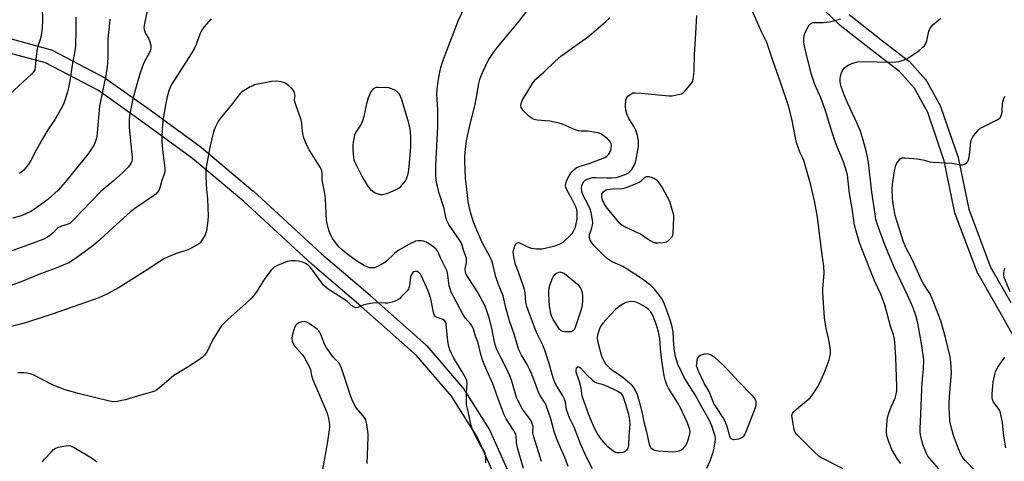
# Model space of a CAD drawing. Units: inches. Extents: x 1255764 to 1261764, y 513454 to 517454.
# Drawn here: x 1258032 to 1258448, y 516054 to 516241 of the extents above; entities that cross this region are included whole.
import ezdxf

# ---------------------------------------------------------------- set-up
doc = ezdxf.new("R2010")
doc.units = ezdxf.units.IN
doc.header["$MEASUREMENT"] = 0
doc.layers.add('TRANS-Non Street Sidewalk', color=7, linetype='Continuous')
doc.layers.add('Undefined', color=1, linetype='Continuous')

msp = doc.modelspace()

# ---------------------------------------------------------------- linework, layer by layer
at = {"layer": 'TRANS-Non Street Sidewalk'}
for points in [[(1258452.86, 516106.24, 0), (1258445.88, 516118.47, 0), (1258437.25, 516133.58, 0), (1258437.05, 516134.01, 0), (1258427.6, 516159.02, 0), (1258427.48, 516159.46, 0), (1258422.95, 516181.46, 0), (1258415.94, 516201.87, 0), (1258410.31, 516212.14, 0), (1258404, 516219.25, 0), (1258393.1, 516227.58, 0), (1258378.85, 516238.79, 0), (1258378.78, 516238.85, 0), (1258378.62, 516238.99, 0), (1258365.37, 516251.81, 0)], [(1258382.68, 516243.41, 0), (1258396.78, 516232.32, 0), (1258407.87, 516223.84, 0), (1258407.98, 516223.75, 0), (1258408.29, 516223.45, 0), (1258415.02, 516215.87, 0), (1258415.31, 516215.48, 0), (1258415.4, 516215.32, 0), (1258421.32, 516204.52, 0), (1258421.52, 516204.08, 0), (1258428.69, 516183.23, 0), (1258428.79, 516182.86, 0), (1258433.31, 516160.9, 0), (1258442.58, 516136.35, 0), (1258451.09, 516121.45, 0)], [(1258026.49, 516233.47, 0), (1258044.46, 516228.65, 0), (1258044.71, 516228.57, 0), (1258045.08, 516228.41, 0), (1258067.89, 516216.4, 0), (1258068, 516216.34, 0), (1258068.23, 516216.18, 0), (1258086.39, 516203.28, 0), (1258108.4, 516187.19, 0), (1258108.56, 516187.07, 0), (1258130.34, 516168.77, 0), (1258130.44, 516168.68, 0), (1258159.28, 516142.1, 0), (1258179.95, 516124.48, 0), (1258180, 516124.44, 0), (1258203.67, 516103.32, 0), (1258203.94, 516103.04, 0), (1258219.07, 516085.49, 0), (1258219.33, 516085.15, 0), (1258230.4, 516067.53, 0), (1258230.46, 516067.43, 0), (1258230.6, 516067.16, 0), (1258240.75, 516044.43, 0)], [(1258235.19, 516042.17, 0), (1258225.21, 516064.51, 0), (1258214.37, 516081.76, 0), (1258199.53, 516098.97, 0), (1258176.02, 516119.94, 0), (1258155.34, 516137.58, 0), (1258155.25, 516137.66, 0), (1258126.43, 516164.22, 0), (1258104.78, 516182.4, 0), (1258082.87, 516198.41, 0), (1258064.92, 516211.18, 0), (1258042.58, 516222.94, 0), (1258025.11, 516227.63, 0)]]:
    msp.add_polyline3d(points, dxfattribs=at)
at = {"layer": 'Undefined'}
for points, elevation in [([(1258040.73, 516260.99), (1258041.24, 516241.19), (1258041.08, 516237.63), (1258040.76, 516234.61), (1258040.4, 516233.19), (1258039.25, 516229.98), (1258038.95, 516228.91), (1258038.56, 516225.79), (1258038.21, 516221.1), (1258037.95, 516219.98), (1258037.57, 516219.22), (1258036.66, 516218.16), (1258033.04, 516214.89), (1258027.27, 516209.5)], 396), ([(1258252.46, 516054.09), (1258249.16, 516064.47), (1258248.87, 516066.16), (1258248.88, 516068.9), (1258248.56, 516070.25), (1258248.21, 516071), (1258247.76, 516071.7), (1258244.49, 516076.24), (1258242.43, 516080.13), (1258241.95, 516081.2), (1258241.3, 516083.11), (1258239.94, 516088.12), (1258239.26, 516090.07), (1258237.25, 516094.33), (1258235.09, 516098.47), (1258233.47, 516101.86), (1258233, 516103.21), (1258232.63, 516104.58), (1258231.4, 516110.58), (1258230.38, 516114.91), (1258229.66, 516117.11), (1258228.64, 516119.81), (1258227.68, 516121.78), (1258225.36, 516125.94), (1258221.39, 516132), (1258220.5, 516133.72), (1258220.25, 516134.48), (1258220.15, 516135.6), (1258220.24, 516136.44), (1258220.7, 516138.41), (1258220.66, 516139.87), (1258220.4, 516140.98), (1258219.48, 516143.6), (1258218.89, 516145.73), (1258218.56, 516146.55), (1258218.13, 516147.32), (1258213.29, 516154.43), (1258212.37, 516156.16), (1258211.97, 516157.45), (1258211.33, 516161.26), (1258209.13, 516167.74), (1258208.4, 516170.5), (1258208.06, 516172.18), (1258207.77, 516175.16), (1258207.8, 516179.43), (1258208.62, 516195.91), (1258208.54, 516203.03), (1258208.24, 516207.39), (1258208.17, 516209.67), (1258208.33, 516211.72), (1258208.78, 516215.22), (1258209.44, 516218.92), (1258209.89, 516220.94), (1258210.42, 516222.73), (1258211.64, 516226.28), (1258217.31, 516241.06), (1258221.65, 516250.37)], 388), ([(1258086.07, 516247.68), (1258084.41, 516239.63), (1258084.17, 516237.91), (1258084.23, 516237.11), (1258084.52, 516236.1), (1258084.89, 516235.36), (1258086.1, 516233.43), (1258086.74, 516231.81), (1258087.05, 516230.43), (1258087.05, 516229.11), (1258086.82, 516228.05), (1258086.29, 516226.74), (1258084.31, 516223.27), (1258083.81, 516222.24), (1258082.59, 516218.72), (1258081.31, 516214.36), (1258079.55, 516207.76), (1258078.23, 516201.32), (1258078, 516199.27), (1258077.91, 516195.76), (1258079.19, 516182.71), (1258079.16, 516181.85), (1258079.05, 516181.31), (1258078.49, 516180.09), (1258077.48, 516178.77), (1258075.12, 516176.31), (1258071.31, 516172.95), (1258067.72, 516170), (1258066.01, 516168.45), (1258054.4, 516156.42), (1258053.56, 516155.61), (1258052.9, 516155.1), (1258051.7, 516154.5), (1258049.26, 516153.74), (1258047.81, 516153.02), (1258046.97, 516152.37), (1258045.9, 516151.06), (1258044.83, 516150.1), (1258043.41, 516149.1), (1258041.86, 516148.32), (1258038.08, 516146.81), (1258022.76, 516141.34)], 390), ([(1258263.69, 516052), (1258262.39, 516055.82), (1258259.77, 516061.51), (1258258.96, 516063.51), (1258257.89, 516066.85), (1258256.4, 516072.18), (1258254.25, 516078.16), (1258253.74, 516079.18), (1258251.93, 516082.05), (1258251.4, 516083.07), (1258250.19, 516086.08), (1258248.42, 516091.13), (1258247.6, 516092.95), (1258246.29, 516095.47), (1258244, 516099.17), (1258242.94, 516101.39), (1258240.87, 516108.02), (1258238.95, 516113.61), (1258237.41, 516119.2), (1258236.18, 516124.31), (1258234.41, 516128.56), (1258233.09, 516132.31), (1258231.82, 516137.68), (1258231.42, 516139.02), (1258230.57, 516140.93), (1258227.39, 516146.91), (1258225.04, 516152.04), (1258223.59, 516155.82), (1258222.35, 516159.69), (1258221.93, 516161.5), (1258221.5, 516164.09), (1258220.93, 516169.39), (1258220.26, 516174.07), (1258220.03, 516181.45), (1258220.05, 516183.2), (1258220.27, 516186.36), (1258220.76, 516189.88), (1258222.05, 516195.77), (1258224.23, 516204.74), (1258224.96, 516208.4), (1258225.98, 516214.2), (1258226.38, 516215.82), (1258226.81, 516217.19), (1258227.64, 516219.08), (1258229.93, 516223.87), (1258232.13, 516227.26), (1258233.86, 516229.61), (1258243.06, 516240.65), (1258246.69, 516245.35)], 390), ([(1258380.13, 516051.05), (1258371.78, 516055.16), (1258370.81, 516055.7), (1258369.87, 516056.39), (1258367.92, 516058.2), (1258360.57, 516065.53), (1258359.88, 516066.4), (1258359.45, 516067.45), (1258358.53, 516072.75), (1258358.48, 516073.61), (1258358.67, 516074.37), (1258359.33, 516075.23), (1258361.23, 516077.01), (1258365.33, 516080.29), (1258366.18, 516081.07), (1258367.05, 516082.2), (1258368.95, 516085.11), (1258370.08, 516087.1), (1258372.15, 516091.5), (1258374.25, 516097.09), (1258374.55, 516098.23), (1258374.78, 516099.68), (1258374.8, 516101.13), (1258374.38, 516104.03), (1258373.95, 516106.33), (1258372.9, 516110.42), (1258372.28, 516114.9), (1258371.53, 516125.51), (1258371.59, 516127.4), (1258372.07, 516133.65), (1258371.93, 516136.94), (1258371.75, 516138.71), (1258370.97, 516143.8), (1258369.29, 516157.63), (1258367.98, 516164.43), (1258366.4, 516171.64), (1258363.45, 516181.58), (1258363.08, 516182.52), (1258361.82, 516185.12), (1258360.43, 516189.26), (1258359.99, 516191.21), (1258358.44, 516199.2), (1258357.04, 516204.69), (1258353.81, 516214.31), (1258350.32, 516223.95), (1258347.83, 516231.51), (1258345.73, 516235.79), (1258340.85, 516247)], 396), ([(1258112.68, 516241.56), (1258109.52, 516237.99), (1258108.69, 516236.8), (1258107.82, 516235.02), (1258106.33, 516230.69), (1258105.6, 516229.11), (1258104.23, 516226.8), (1258096.13, 516214.23), (1258095.3, 516212.67), (1258094.69, 516211.06), (1258094.03, 516208.49), (1258093.2, 516204.44), (1258092.32, 516199.23), (1258091.89, 516195.18), (1258091.78, 516191.29), (1258091.82, 516189.52), (1258092.18, 516184.88), (1258092.97, 516178.39), (1258092.98, 516176.75), (1258092.77, 516175.74), (1258091.82, 516173.04), (1258090.92, 516169.99), (1258090.45, 516168.93), (1258089.81, 516167.96), (1258089.23, 516167.32), (1258088.3, 516166.6), (1258080.27, 516161.22), (1258078.48, 516159.85), (1258072.55, 516154.5), (1258064.45, 516146.99), (1258062.04, 516144.97), (1258054.85, 516139.76), (1258052.4, 516138.26), (1258051.06, 516137.65), (1258046.62, 516135.89), (1258040.47, 516133.53), (1258031.84, 516130.1), (1258027.43, 516128.47)], 388), ([(1258069.77, 516241.48), (1258069.66, 516239.72), (1258068.89, 516233.1), (1258068.86, 516225.35), (1258068.76, 516222.83), (1258068.63, 516221.36), (1258068.11, 516217.54), (1258066.61, 516210.79), (1258065.38, 516204.65), (1258064.43, 516193.3), (1258064.26, 516191.85), (1258064.08, 516190.99), (1258063.5, 516189.31), (1258062.79, 516187.69), (1258062.03, 516186.47), (1258060.53, 516184.36), (1258050.89, 516172.34), (1258047.94, 516169.06), (1258043.5, 516165.09), (1258037.85, 516160.9), (1258036.62, 516160.13), (1258034.54, 516159.08), (1258032.95, 516158.36), (1258031.87, 516158), (1258028.57, 516157.2)], 392), ([(1258055.35, 516242.3), (1258055.43, 516237.06), (1258055.18, 516229.98), (1258054.92, 516227.95), (1258053.78, 516221.95), (1258052.97, 516216.2), (1258052.31, 516212.31), (1258051.87, 516210.64), (1258050.72, 516207.02), (1258050.33, 516205.92), (1258049.84, 516204.88), (1258046.55, 516199.11), (1258043.55, 516194.52), (1258041.23, 516190.77), (1258038.38, 516185.71), (1258036.29, 516181.55), (1258035.35, 516179.98), (1258034.48, 516178.84), (1258033.32, 516177.52), (1258032.48, 516176.72), (1258031.58, 516176.06)], 394), ([(1258274.1, 516050.97), (1258271.38, 516056.27), (1258269.04, 516061.53), (1258266.26, 516068.69), (1258264.37, 516072.57), (1258263.73, 516074.17), (1258263.12, 516076.08), (1258262.57, 516079.23), (1258262.22, 516080.5), (1258261.33, 516082.19), (1258258.92, 516085.97), (1258258.32, 516087.22), (1258257.45, 516089.57), (1258255.57, 516095.96), (1258253.87, 516101.25), (1258252.99, 516103.38), (1258250.3, 516108.75), (1258247.2, 516117.01), (1258246.32, 516119.75), (1258245.9, 516121.44), (1258245.58, 516125.53), (1258245.34, 516126.98), (1258244.78, 516128.68), (1258242.69, 516134.22), (1258241.52, 516137.58), (1258240.79, 516140.78), (1258240.52, 516142.83), (1258240.69, 516143.98), (1258241.18, 516145.38), (1258241.68, 516146.37), (1258242.16, 516146.77), (1258242.73, 516146.8), (1258243.22, 516146.65), (1258246.29, 516145.13), (1258248.13, 516144.45), (1258250.4, 516144.1), (1258251.49, 516144.1), (1258252.57, 516144.21), (1258253.97, 516144.48), (1258258.17, 516145.5), (1258260.1, 516146.15), (1258261.07, 516146.69), (1258261.96, 516147.31), (1258264.67, 516149.82), (1258265.42, 516150.69), (1258266.07, 516151.63), (1258266.84, 516153.34), (1258267.17, 516154.73), (1258267.5, 516156.72), (1258267.62, 516158.1), (1258267.63, 516159.48), (1258267.41, 516160.83), (1258267.01, 516161.9), (1258265.18, 516165.57), (1258263.33, 516168.85), (1258262.8, 516170.14), (1258262.67, 516170.92), (1258262.75, 516171.72), (1258263.1, 516172.81), (1258263.66, 516174.15), (1258264.35, 516175.4), (1258265.34, 516176.8), (1258266.1, 516177.6), (1258267.2, 516178.42), (1258268.47, 516179), (1258272.7, 516180.24), (1258279.24, 516182.87), (1258279.95, 516183.31), (1258280.78, 516184.09), (1258281.46, 516184.98), (1258281.78, 516185.73), (1258281.99, 516186.83), (1258282.07, 516187.94), (1258281.95, 516188.72), (1258281.67, 516189.37), (1258281.18, 516190), (1258280.35, 516190.77), (1258278.57, 516192.21), (1258277.62, 516192.82), (1258276.28, 516193.27), (1258272.92, 516193.84), (1258271.79, 516193.94), (1258269.24, 516193.97), (1258268.12, 516194.1), (1258266.75, 516194.56), (1258261.62, 516196.83), (1258259.91, 516197.43), (1258255.96, 516198.19), (1258250.72, 516198.67), (1258249.35, 516198.99), (1258248.35, 516199.44), (1258247.65, 516199.88), (1258247, 516200.43), (1258245.79, 516201.66), (1258244.62, 516202.93), (1258244.12, 516203.59), (1258243.9, 516204.07), (1258243.79, 516204.84), (1258243.98, 516206.19), (1258244.27, 516206.97), (1258244.66, 516207.71), (1258248.65, 516214.25), (1258249.31, 516215.16), (1258250.06, 516216), (1258253.39, 516218.97), (1258258.31, 516223.71), (1258260.67, 516225.75), (1258262.03, 516226.79), (1258268.62, 516231.38), (1258271.37, 516233.41), (1258273.61, 516235.17), (1258279.59, 516240.24), (1258281.45, 516242)], 392), ([(1258322.52, 516051.24), (1258323.9, 516054.43), (1258325.17, 516057.98), (1258325.57, 516059.68), (1258326.01, 516062.26), (1258326.06, 516063.69), (1258325.92, 516064.86), (1258325.48, 516066.5), (1258324.61, 516069.13), (1258323.46, 516071.75), (1258320.14, 516077.38), (1258317.57, 516082.36), (1258314.26, 516087.45), (1258312.78, 516089.97), (1258311.68, 516092.03), (1258310.22, 516095.28), (1258309.24, 516098.54), (1258308.75, 516100.8), (1258308.44, 516103.45), (1258308.18, 516108.83), (1258307.81, 516111.18), (1258306.93, 516114.1), (1258304.88, 516119.97), (1258304.29, 516121.38), (1258303.22, 516123.26), (1258302.05, 516124.93), (1258300.24, 516127.07), (1258298.69, 516128.58), (1258295.2, 516131.33), (1258288.71, 516135.61), (1258286.93, 516136.61), (1258282.43, 516138.62), (1258281.49, 516139.19), (1258280.39, 516139.99), (1258278.89, 516141.3), (1258274.73, 516145.46), (1258273.46, 516147.08), (1258273.03, 516147.82), (1258272.86, 516148.33), (1258272.78, 516149.12), (1258272.83, 516150.19), (1258273.02, 516150.98), (1258273.76, 516153.06), (1258274.05, 516154.12), (1258274.19, 516155.19), (1258274.12, 516156.34), (1258273.52, 516159.54), (1258273.12, 516160.96), (1258271.85, 516163.67), (1258270.37, 516166.22), (1258269.82, 516167.54), (1258269.57, 516168.65), (1258269.42, 516170.06), (1258269.51, 516170.89), (1258269.8, 516171.7), (1258270.37, 516172.66), (1258270.99, 516173.19), (1258272.27, 516173.8), (1258273.91, 516174.32), (1258275.49, 516174.44), (1258280.13, 516174.19), (1258282.13, 516174.19), (1258284.24, 516174.41), (1258285.98, 516174.9), (1258288.13, 516175.73), (1258289.29, 516176.38), (1258289.9, 516176.96), (1258290.64, 516177.83), (1258291.74, 516179.49), (1258292.3, 516180.77), (1258292.74, 516182.8), (1258293.49, 516187.51), (1258293.55, 516188.39), (1258293.48, 516189.83), (1258293.1, 516192.13), (1258292.41, 516194.38), (1258291.7, 516195.77), (1258289.41, 516199.42), (1258288.64, 516201.27), (1258288.13, 516202.9), (1258288, 516204.62), (1258288.17, 516207.22), (1258288.41, 516208), (1258289.08, 516208.83), (1258289.96, 516209.53), (1258290.67, 516209.97), (1258291.16, 516210.18), (1258291.95, 516210.3), (1258294.71, 516210.16), (1258306.32, 516208.96), (1258307.78, 516209.03), (1258310.38, 516209.47), (1258311.76, 516209.86), (1258312.46, 516210.3), (1258313.85, 516211.76), (1258316.08, 516214.45), (1258316.46, 516215.2), (1258316.68, 516216.02), (1258317.15, 516219.47), (1258317.17, 516226.45), (1258317.67, 516232.91), (1258318.26, 516242.95)], 394), ([(1258404.62, 516053.21), (1258403.22, 516055.12), (1258400.69, 516059.19), (1258399.43, 516062.36), (1258398.75, 516064.52), (1258398.51, 516066.13), (1258398.48, 516067.54), (1258398.83, 516071.4), (1258399.08, 516073.17), (1258399.47, 516074.54), (1258400.44, 516077.23), (1258402.11, 516080.92), (1258402.61, 516082.62), (1258402.86, 516084.07), (1258402.87, 516085.79), (1258402.46, 516098.16), (1258402.04, 516104.66), (1258401.76, 516106.63), (1258401.48, 516107.68), (1258400.19, 516111.42), (1258397.74, 516120.39), (1258397.11, 516122.3), (1258396.07, 516124.96), (1258393.52, 516130.35), (1258387.78, 516144.9), (1258386.94, 516147.32), (1258385.35, 516152.66), (1258385, 516154.2), (1258384.06, 516160.42), (1258382.85, 516167.53), (1258382.31, 516172.88), (1258381.94, 516175.53), (1258381.64, 516176.96), (1258380.32, 516181.06), (1258377.64, 516187.42), (1258376.83, 516189.57), (1258375.37, 516193.91), (1258373.01, 516201.7), (1258372.25, 516203.93), (1258370.7, 516208.05), (1258368.15, 516213.78), (1258367.26, 516216.27), (1258366.76, 516217.94), (1258365.02, 516224.66), (1258363.78, 516230), (1258363.47, 516231.7), (1258363.47, 516233.48), (1258363.73, 516234.92), (1258364.21, 516236.01), (1258365.34, 516238.13), (1258365.79, 516238.88), (1258366.31, 516239.52), (1258366.74, 516239.78), (1258367.49, 516239.95), (1258371.79, 516240.03), (1258374.33, 516240.33), (1258377.18, 516240.94), (1258379.13, 516241.54)], 398), ([(1258420.64, 516050.98), (1258416.7, 516055.43), (1258416.04, 516056.32), (1258415.39, 516057.49), (1258413.95, 516061.33), (1258412.93, 516065.43), (1258412.8, 516066.59), (1258412.75, 516068.08), (1258413.09, 516074.08), (1258413.41, 516084.72), (1258413.61, 516087.48), (1258414.22, 516093.18), (1258414.24, 516097.13), (1258414.05, 516099.16), (1258413.51, 516103.24), (1258411.83, 516112.62), (1258410.95, 516115.92), (1258409.74, 516119.21), (1258407.32, 516124.48), (1258401.68, 516136.33), (1258397.86, 516145.82), (1258394.55, 516154.75), (1258394.04, 516156.58), (1258393.64, 516158.85), (1258392.28, 516168.14), (1258390.91, 516180.77), (1258390.51, 516183), (1258390, 516185.11), (1258388.37, 516191.22), (1258387.45, 516194.01), (1258386.06, 516197.28), (1258382.07, 516205.76), (1258380.68, 516208.91), (1258379.3, 516212.9), (1258379.03, 516213.98), (1258378.87, 516215.08), (1258378.83, 516216.19), (1258379, 516217.31), (1258379.39, 516218.67), (1258379.88, 516219.66), (1258380.72, 516220.76), (1258381.51, 516221.51), (1258382.25, 516221.94), (1258383.87, 516222.61), (1258385.25, 516223.09), (1258386.09, 516223.3), (1258388.74, 516223.53), (1258400.3, 516223.28), (1258402.59, 516223.32), (1258403.72, 516223.44), (1258405.13, 516223.86), (1258407.05, 516224.67), (1258411.41, 516227.42), (1258412.34, 516228.13), (1258413.91, 516229.53), (1258414.53, 516230.16), (1258415.06, 516230.84), (1258415.59, 516232.19), (1258416.46, 516236.35), (1258416.88, 516237.38), (1258417.52, 516238.34), (1258418.1, 516239), (1258421.54, 516241.85)], 400), ([(1258244.9, 516051.17), (1258242.85, 516057.87), (1258242.32, 516059.86), (1258241.86, 516062.19), (1258241.7, 516064.85), (1258241.54, 516065.68), (1258241.21, 516066.44), (1258240.63, 516067.41), (1258237.46, 516072.13), (1258236.62, 516073.9), (1258234.7, 516079.03), (1258231.89, 516086.96), (1258229.23, 516092.9), (1258227.68, 516096.72), (1258226.8, 516099.44), (1258225.68, 516104.3), (1258224.5, 516107.12), (1258223.63, 516110.14), (1258223.27, 516111.15), (1258222.61, 516112.24), (1258220.34, 516114.85), (1258219.17, 516116.54), (1258215.17, 516123.95), (1258214.27, 516125.8), (1258213.78, 516127.16), (1258213.45, 516128.51), (1258212.89, 516132.97), (1258212.51, 516134.64), (1258211.59, 516136.74), (1258209.86, 516140.13), (1258208.62, 516143.04), (1258207.95, 516143.95), (1258206.92, 516144.91), (1258205.11, 516146.14), (1258203.61, 516146.93), (1258202.56, 516147.35), (1258201.72, 516147.5), (1258200.26, 516147.51), (1258199.11, 516147.35), (1258198.3, 516147.04), (1258197.24, 516146.5), (1258193.06, 516144.22), (1258191.86, 516143.47), (1258190.26, 516142.17), (1258186.92, 516138.97), (1258185.77, 516138.1), (1258182.43, 516136.34), (1258181.63, 516136.09), (1258180.81, 516136.05), (1258179.71, 516136.18), (1258178.63, 516136.48), (1258177.34, 516137.13), (1258174.58, 516138.75), (1258170.1, 516141.99), (1258168.19, 516143.61), (1258166.75, 516145.03), (1258165.28, 516146.78), (1258164.17, 516148.45), (1258163.04, 516150.46), (1258162.46, 516152.07), (1258161.71, 516154.84), (1258161.44, 516156.25), (1258161.03, 516165.37), (1258160.74, 516167.65), (1258159.71, 516172.55), (1258159.63, 516173.76), (1258159.65, 516176.08), (1258159.5, 516177.18), (1258159.22, 516177.95), (1258158.79, 516178.72), (1258154.13, 516186.11), (1258152.77, 516189), (1258151.87, 516191.14), (1258151.56, 516192.27), (1258151.25, 516194.03), (1258150.97, 516197.35), (1258150.72, 516198.77), (1258148.47, 516205.11), (1258148.06, 516206.49), (1258147.98, 516207.29), (1258148.18, 516208.96), (1258148.12, 516209.51), (1258147.86, 516210.32), (1258147.35, 516211.36), (1258146.82, 516212.04), (1258145.56, 516213.22), (1258144.42, 516214.08), (1258143.65, 516214.45), (1258142.83, 516214.71), (1258141.41, 516215.05), (1258140.27, 516215.2), (1258138.24, 516214.97), (1258132.44, 516213.91), (1258131.02, 516213.58), (1258130.22, 516213.26), (1258129.22, 516212.72), (1258125.55, 516210.46), (1258124.92, 516209.91), (1258124.17, 516209.08), (1258121.73, 516205.73), (1258116.59, 516199.51), (1258115.82, 516198.32), (1258114.38, 516195.55), (1258113.93, 516194.51), (1258113.67, 516193.69), (1258112.27, 516187.81), (1258110.72, 516179.65), (1258110.36, 516177.07), (1258110.39, 516174.7), (1258110.68, 516169.31), (1258111.04, 516165.31), (1258111.33, 516158.02), (1258111.26, 516156.28), (1258110.85, 516152.84), (1258110.6, 516151.43), (1258110.06, 516150.08), (1258108.61, 516147.52), (1258108.08, 516146.84), (1258107.66, 516146.47), (1258105.51, 516145.09), (1258103.5, 516144), (1258102.39, 516143.59), (1258097.57, 516142.11), (1258094.84, 516140.96), (1258092.96, 516140.07), (1258090.98, 516138.84), (1258085.58, 516135.23), (1258073.66, 516127.83), (1258068.44, 516124.96), (1258065.06, 516123.4), (1258063.18, 516122.64), (1258045.31, 516116.43), (1258035.35, 516113.21), (1258032.51, 516112.41), (1258024.47, 516110.4)], 386), ([(1258436.04, 516050.14), (1258431.78, 516054.47), (1258430.67, 516055.91), (1258430.01, 516057.13), (1258428.96, 516059.42), (1258426.88, 516065.1), (1258425.8, 516069.37), (1258425.37, 516071.38), (1258425.02, 516076.95), (1258425.01, 516078.66), (1258425.13, 516081.44), (1258425.97, 516091.83), (1258425.75, 516096.19), (1258425.44, 516098.47), (1258423.48, 516106.63), (1258421.54, 516113.69), (1258417.52, 516123.84), (1258416.59, 516125.68), (1258414.2, 516129.4), (1258413.5, 516130.66), (1258409.66, 516139.06), (1258406.68, 516144.71), (1258405.64, 516147.18), (1258402.24, 516158.27), (1258401.83, 516159.87), (1258401.32, 516163.2), (1258401.04, 516165.66), (1258400.94, 516169.35), (1258400.98, 516171.35), (1258401.84, 516177.24), (1258402.39, 516179.41), (1258402.87, 516180.44), (1258403.7, 516181.64), (1258404.27, 516182.26), (1258404.95, 516182.64), (1258405.49, 516182.71), (1258406.36, 516182.7), (1258411.43, 516182.22), (1258413.91, 516181.84), (1258416.97, 516181.04), (1258418.26, 516180.8), (1258426.2, 516180.4), (1258430.17, 516179.74), (1258430.71, 516179.75), (1258431.21, 516179.87), (1258432.33, 516180.49), (1258432.7, 516180.85), (1258432.93, 516181.21), (1258433.29, 516182.27), (1258433.75, 516185.16), (1258434.23, 516189.43), (1258434.4, 516190.25), (1258434.74, 516191.01), (1258435.37, 516191.96), (1258436.96, 516194.02), (1258437.52, 516194.66), (1258438.16, 516195.21), (1258439.4, 516195.9), (1258445.1, 516198.6), (1258445.81, 516199.03), (1258446.41, 516199.57), (1258446.99, 516200.5), (1258447.38, 516201.53), (1258447.5, 516202.41), (1258447.65, 516205.68), (1258448.23, 516207.85), (1258448.68, 516208.87)], 402), ([(1258228.95, 516053.59), (1258228.93, 516055.54), (1258228.56, 516057.52), (1258228.16, 516058.57), (1258226.52, 516061.13), (1258225.43, 516063.2), (1258223.22, 516067.66), (1258222.65, 516069.3), (1258221.08, 516076.48), (1258220.79, 516078.22), (1258220.67, 516083.22), (1258221.02, 516087.14), (1258220.85, 516088.32), (1258220.41, 516089.35), (1258219.29, 516091.32), (1258215.32, 516097.79), (1258214.31, 516099.81), (1258213.64, 516101.36), (1258213.25, 516102.77), (1258212.81, 516105.09), (1258212.32, 516110.89), (1258212.09, 516112.36), (1258211.83, 516113.17), (1258211.35, 516113.82), (1258210.71, 516114.26), (1258209.95, 516114.58), (1258207.82, 516115.19), (1258207.41, 516115.46), (1258207.14, 516115.86), (1258206.76, 516117.17), (1258205.66, 516122.99), (1258204.48, 516126.31), (1258201.58, 516132.87), (1258201.27, 516133.37), (1258200.7, 516133.99), (1258200.26, 516134.31), (1258199.79, 516134.5), (1258199.07, 516134.54), (1258198.39, 516134.36), (1258198, 516134.07), (1258197.53, 516133.48), (1258197.17, 516132.79), (1258197.01, 516132.24), (1258196.54, 516128.43), (1258196.35, 516127.6), (1258196.11, 516127.09), (1258195.42, 516126.19), (1258193.38, 516124.05), (1258192.34, 516123.02), (1258191.65, 516122.49), (1258190.88, 516122.11), (1258189.77, 516121.73), (1258187.49, 516121.16), (1258186.31, 516121.11), (1258181.94, 516121.28), (1258180.02, 516121.05), (1258177.27, 516120.41), (1258174.68, 516119.33), (1258173.89, 516119.18), (1258173.4, 516119.27), (1258172.68, 516119.68), (1258170.18, 516121.8), (1258168.78, 516122.87), (1258163.29, 516126.32), (1258162.17, 516127.1), (1258161.28, 516127.85), (1258160.22, 516128.84), (1258159.47, 516129.73), (1258154.66, 516136.31), (1258153.74, 516137.22), (1258152.58, 516137.98), (1258151.31, 516138.54), (1258149.64, 516138.94), (1258148.22, 516139.09), (1258146.51, 516139.04), (1258145.67, 516138.95), (1258144.84, 516138.75), (1258140.78, 516137.16), (1258139.28, 516136.36), (1258138.09, 516135.11), (1258135.43, 516131.6), (1258131.79, 516125.97), (1258130.6, 516124.29), (1258129.84, 516123.39), (1258127.49, 516121.11), (1258119.76, 516114.29), (1258117.8, 516112.45), (1258116.99, 516111.59), (1258116.4, 516110.75), (1258115.07, 516108.4), (1258113.21, 516105.45), (1258110.94, 516100.73), (1258109.82, 516099.11), (1258108.87, 516098.08), (1258107.69, 516097.23), (1258102.49, 516093.92), (1258096.87, 516090.54), (1258090.74, 516085.25), (1258089.83, 516084.52), (1258089.11, 516084.05), (1258087.75, 516083.54), (1258082.89, 516082.21), (1258076.28, 516080.26), (1258072.83, 516079.49), (1258071.4, 516079.32), (1258069.66, 516079.59), (1258056.9, 516082.68), (1258050.8, 516084.39), (1258045.54, 516086.52), (1258037.35, 516090.75), (1258036.05, 516091.23), (1258034.69, 516091.53), (1258033.31, 516091.64), (1258030.8, 516091.69)], 384), ([(1258450.82, 516126), (1258448.33, 516132.05), (1258448.1, 516133.14), (1258448.11, 516134.24), (1258448.55, 516135.97)], 404), ([(1258178.68, 516053.26), (1258179.15, 516064.32), (1258179.04, 516065.77), (1258178.51, 516069.8), (1258178.32, 516070.94), (1258178.08, 516071.75), (1258177.69, 516072.47), (1258177.04, 516073.38), (1258174.23, 516076.67), (1258173.21, 516078.43), (1258172.29, 516080.27), (1258171.73, 516081.64), (1258167.77, 516093.56), (1258167.24, 516094.94), (1258166.69, 516095.82), (1258165.22, 516097.28), (1258164.44, 516098.18), (1258161.45, 516102.25), (1258160.81, 516103.54), (1258159.11, 516107.83), (1258158.52, 516108.98), (1258158.1, 516109.52), (1258157.5, 516110.08), (1258154.15, 516112.55), (1258153.13, 516113.12), (1258152.08, 516113.35), (1258151.01, 516113.22), (1258149.71, 516112.8), (1258149.03, 516112.4), (1258148.34, 516111.65), (1258147.73, 516110.3), (1258147.04, 516107.99), (1258146.82, 516106.41), (1258146.83, 516105.88), (1258146.97, 516105.09), (1258147.32, 516104.07), (1258147.88, 516103.11), (1258151.16, 516099.38), (1258152.05, 516098.22), (1258154.31, 516094.08), (1258154.71, 516092.99), (1258155.17, 516090.45), (1258155.59, 516089.11), (1258161.77, 516074.52), (1258162.33, 516072.29), (1258162.77, 516069.76), (1258162.78, 516068.9), (1258162.65, 516067.46), (1258161.94, 516062.52), (1258159.73, 516050.76)], 382), ([(1258449.05, 516059.84), (1258448.22, 516064.83), (1258447.67, 516070.67), (1258446.77, 516074.68), (1258446.5, 516075.5), (1258446.12, 516076.24), (1258443.61, 516079.56), (1258443.31, 516080.29), (1258443.16, 516081.08), (1258443.17, 516082.73), (1258443.7, 516087.77), (1258444.16, 516090.37), (1258444.59, 516092.06), (1258445.02, 516093.05), (1258445.58, 516094.03), (1258448.61, 516098.34)], 404), ([(1258041.32, 516053.91), (1258042.16, 516055.07), (1258044.92, 516058.11), (1258045.94, 516059.15), (1258046.61, 516059.66), (1258047.95, 516060.11), (1258051.13, 516060.73), (1258052.28, 516060.85), (1258053.1, 516060.75), (1258054.64, 516060), (1258061.99, 516055.64), (1258063.44, 516054.66), (1258064.25, 516053.86)], 384)]:
    msp.add_lwpolyline(points, dxfattribs=dict(at, elevation=elevation))
for points, elevation in [([(1258183.43, 516212.54), (1258182.57, 516212.48), (1258182.03, 516212.36), (1258181.09, 516211.77), (1258180.34, 516210.92), (1258179.6, 516209.4), (1258179.11, 516208.06), (1258178.41, 516205.53), (1258177.91, 516203.55), (1258177.23, 516200.2), (1258176.67, 516198.31), (1258176.09, 516197.02), (1258173.93, 516193.6), (1258173.38, 516192.25), (1258173.01, 516190.81), (1258172.73, 516189.34), (1258172.65, 516187.97), (1258172.67, 516186.25), (1258172.86, 516182.73), (1258173, 516181.87), (1258173.25, 516181.12), (1258176.51, 516174.65), (1258178.81, 516170.83), (1258179.32, 516170.12), (1258180.1, 516169.3), (1258181.04, 516168.57), (1258182.04, 516167.93), (1258183.38, 516167.4), (1258184.22, 516167.23), (1258185.05, 516167.2), (1258186.39, 516167.41), (1258187.47, 516167.76), (1258190.95, 516169.35), (1258192.23, 516170.05), (1258192.88, 516170.6), (1258193.63, 516171.44), (1258194.84, 516173.03), (1258195.28, 516173.75), (1258195.77, 516175.06), (1258196.13, 516176.43), (1258196.51, 516178.97), (1258197.16, 516187.34), (1258197.2, 516191.82), (1258196.88, 516194.9), (1258196.31, 516197.38), (1258193.5, 516206.82), (1258192.77, 516208.78), (1258192.21, 516209.81), (1258191.44, 516210.68), (1258190.75, 516211.16), (1258187.85, 516212.37)], 386), ([(1258301.67, 516146.5), (1258300.56, 516146.59), (1258299.54, 516147.01), (1258297.6, 516148.18), (1258294.41, 516150.36), (1258287.71, 516153.47), (1258286.54, 516154.15), (1258285.74, 516154.81), (1258282.58, 516158.74), (1258280.26, 516161.39), (1258279.13, 516163.09), (1258278.29, 516164.93), (1258277.99, 516166.03), (1258277.96, 516166.87), (1258278.05, 516167.41), (1258278.26, 516167.87), (1258278.57, 516168.27), (1258279.39, 516168.93), (1258279.86, 516169.17), (1258280.41, 516169.34), (1258282.46, 516169.58), (1258286.68, 516169.75), (1258287.84, 516169.99), (1258288.97, 516170.36), (1258292.04, 516171.56), (1258293.87, 516172.4), (1258294.71, 516172.97), (1258296.31, 516174.45), (1258296.95, 516174.81), (1258297.43, 516174.86), (1258297.94, 516174.79), (1258299.25, 516174.4), (1258300.26, 516173.96), (1258301.11, 516173.33), (1258302.18, 516172.12), (1258303.73, 516169.86), (1258306.72, 516164.33), (1258308.12, 516159.38), (1258308.3, 516158.3), (1258308.37, 516157.24), (1258308.11, 516150.86), (1258307.87, 516149.75), (1258307.51, 516149.01), (1258306.42, 516147.78), (1258305.8, 516147.26), (1258305.34, 516146.99), (1258304.82, 516146.81), (1258303.98, 516146.67)], 396), ([(1258263.71, 516108.94), (1258262.25, 516108.98), (1258261.43, 516109.12), (1258260.76, 516109.45), (1258260.05, 516110.18), (1258257.37, 516114.3), (1258256.82, 516115.31), (1258256.43, 516116.66), (1258255.85, 516120.09), (1258255.67, 516122.15), (1258255.53, 516125.71), (1258255.75, 516127.66), (1258256.08, 516129.07), (1258256.98, 516131.48), (1258257.43, 516132.34), (1258257.82, 516132.91), (1258258.3, 516133.42), (1258258.78, 516133.8), (1258259.47, 516134.17), (1258260.19, 516134.37), (1258260.68, 516134.34), (1258261.18, 516134.2), (1258262.16, 516133.68), (1258267.71, 516129.17), (1258268.32, 516128.55), (1258268.95, 516127.59), (1258269.43, 516126.54), (1258269.63, 516125.69), (1258269.76, 516123.91), (1258269.79, 516121.82), (1258269.72, 516120.74), (1258269.52, 516119.47), (1258268.99, 516117.55), (1258266.78, 516110.82), (1258266.29, 516109.89), (1258265.97, 516109.52), (1258265.6, 516109.23), (1258264.84, 516109.01)], 394), ([(1258291.22, 516121.82), (1258289.47, 516121.7), (1258288.15, 516121.4), (1258286.84, 516120.76), (1258285.36, 516119.8), (1258283.81, 516118.43), (1258279.5, 516113.98), (1258278.55, 516112.88), (1258277.64, 516111.52), (1258277.02, 516110.3), (1258276.54, 516108.99), (1258276.22, 516107.54), (1258276.1, 516106.4), (1258276.17, 516105.38), (1258276.4, 516104.12), (1258277.78, 516099.2), (1258278.28, 516097.84), (1258278.93, 516096.51), (1258279.54, 516095.51), (1258280.1, 516094.85), (1258281.13, 516093.84), (1258282.03, 516093.09), (1258286.88, 516089.75), (1258289.73, 516087.42), (1258290.33, 516086.83), (1258290.98, 516086.02), (1258292.19, 516084.06), (1258292.9, 516082.49), (1258293.76, 516079.54), (1258295.21, 516074.06), (1258295.85, 516070.86), (1258296.81, 516067.25), (1258298.11, 516061.4), (1258298.42, 516060.43), (1258298.72, 516059.91), (1258299.32, 516059.4), (1258300.06, 516059.02), (1258300.86, 516058.78), (1258301.97, 516058.61), (1258307.96, 516058.18), (1258309.34, 516058.28), (1258310.72, 516058.55), (1258311.71, 516059.01), (1258312.77, 516059.88), (1258313.47, 516060.72), (1258313.98, 516061.68), (1258314.58, 516063.24), (1258315.25, 516065.77), (1258315.36, 516066.85), (1258315.15, 516068.06), (1258314.01, 516070.97), (1258311.35, 516076.87), (1258310.05, 516079.14), (1258306.19, 516085.12), (1258305.54, 516086.51), (1258304.77, 516088.67), (1258304.36, 516090.31), (1258304.02, 516093.1), (1258303.23, 516097.95), (1258302.8, 516101.77), (1258302.5, 516106.13), (1258302.28, 516107.65), (1258301.93, 516109.01), (1258300.8, 516112.61), (1258299.46, 516116.23), (1258299.1, 516116.91), (1258298.59, 516117.57), (1258297.6, 516118.59), (1258296.73, 516119.31), (1258293.76, 516121), (1258292.43, 516121.52)], 392), ([(1258333.94, 516063.32), (1258333.44, 516063.36), (1258333.02, 516063.52), (1258332.69, 516063.79), (1258332.42, 516064.14), (1258332.12, 516064.88), (1258330.87, 516069.31), (1258330.05, 516071.36), (1258329.22, 516072.83), (1258326.49, 516076.99), (1258325.48, 516078.69), (1258323.37, 516083.76), (1258321.52, 516086.97), (1258318.91, 516092.31), (1258318.08, 516094.63), (1258318.31, 516096.72), (1258318.55, 516097.66), (1258318.91, 516098.33), (1258319.39, 516098.89), (1258320.05, 516099.29), (1258321.63, 516099.71), (1258322.44, 516099.78), (1258322.99, 516099.73), (1258324.32, 516099.25), (1258325.52, 516098.45), (1258329.4, 516094.88), (1258331.04, 516093.25), (1258335.88, 516088.04), (1258341.51, 516082.19), (1258342.46, 516081.05), (1258343.01, 516080.05), (1258343.19, 516079.52), (1258343.26, 516078.74), (1258343.16, 516077.68), (1258342.95, 516076.85), (1258339.17, 516066.95), (1258338.58, 516065.61), (1258337.8, 516064.6), (1258337.02, 516064.03), (1258335.82, 516063.6)], 396), ([(1258285.5, 516057.73), (1258284.31, 516057.81), (1258283.78, 516057.95), (1258283.02, 516058.3), (1258282.09, 516058.96), (1258280.6, 516060.32), (1258279.39, 516061.64), (1258277.5, 516063.96), (1258276.06, 516066.15), (1258274.9, 516068.16), (1258272.85, 516073.16), (1258269.73, 516081.82), (1258269.2, 516085.2), (1258268.81, 516086.96), (1258268.31, 516088.66), (1258267.15, 516091.96), (1258267.12, 516092.9), (1258267.23, 516093.48), (1258267.33, 516093.73), (1258267.69, 516094.08), (1258267.91, 516094.15), (1258268.34, 516094.13), (1258268.97, 516093.79), (1258271.52, 516090.99), (1258274.03, 516088.55), (1258274.92, 516087.84), (1258275.91, 516087.38), (1258278.14, 516086.82), (1258279.23, 516086.43), (1258284.55, 516084.07), (1258285.27, 516083.63), (1258285.9, 516083.12), (1258286.38, 516082.57), (1258286.88, 516081.72), (1258287.93, 516078.82), (1258289.36, 516074.1), (1258289.78, 516071.65), (1258289.83, 516069.93), (1258289.37, 516064.92), (1258289.26, 516060.82), (1258289.05, 516059.75), (1258288.5, 516058.87), (1258287.72, 516058.17), (1258286.96, 516057.87)], 394)]:
    msp.add_lwpolyline(points, close=True, dxfattribs=dict(at, elevation=elevation))

doc.saveas('drawing.dxf')
